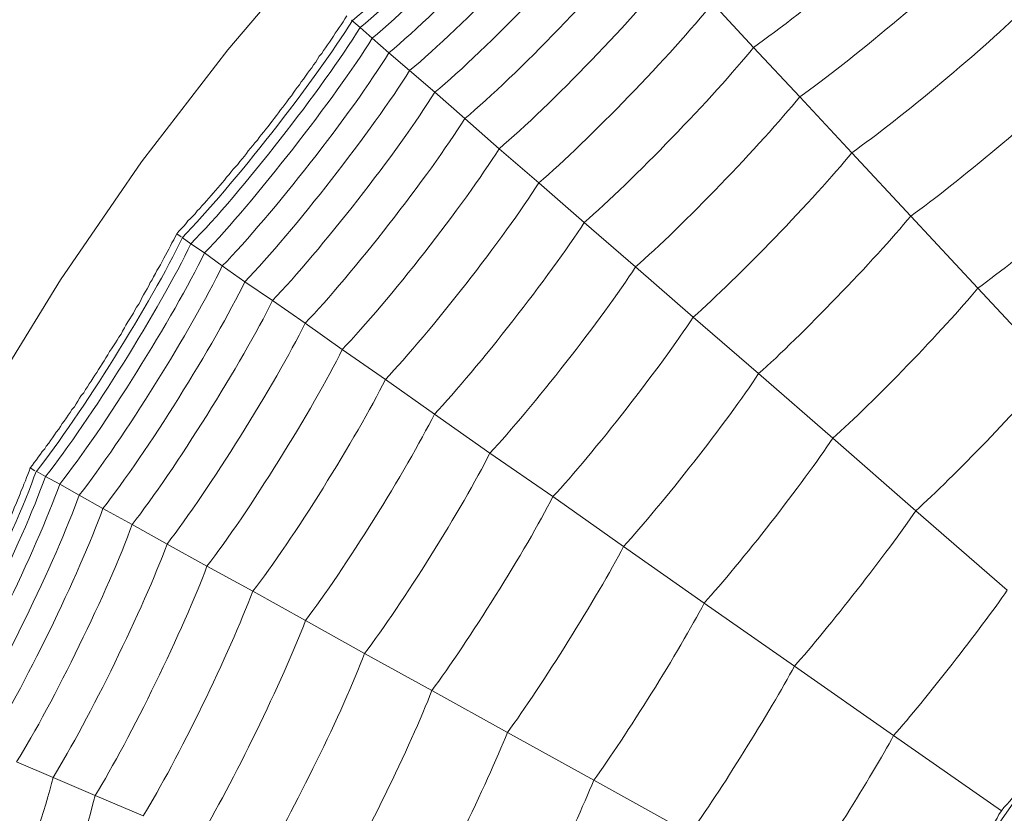
# Model space of a CAD drawing. Units: inches. Extents: x 523 to 1211, y 143 to 921.
# Drawn here: x 631 to 656, y 330 to 350 of the extents above; entities that cross this region are included whole.
import ezdxf

# ---------------------------------------------------------------- set-up
doc = ezdxf.new("R2010")
doc.units = ezdxf.units.IN
doc.header["$MEASUREMENT"] = 0
doc.layers.add('Layer 1', color=7, linetype='Continuous')

# ---------------------------------------------------------------- blocks, each defined once
blk = doc.blocks.new('block 20')
at = {"layer": 'Layer 1', "color": 252, "lineweight": 5, "true_color": 0x939597}
blk.add_open_spline([(332.6411, -197.7827), (332.6411, -194.1754), (329.7165, -191.2515), (326.1074, -191.2515), (322.5004, -191.2515), (319.5755, -194.1754), (319.5755, -197.7827), (319.5755, -201.3911), (322.5004, -204.3157), (326.1074, -204.3157), (329.7165, -204.3157), (332.6411, -201.3911), (332.6411, -197.7827), (332.6411, -197.7827), (332.6411, -197.7827), (332.6411, -197.7827)], degree=3, knots=[0, 0, 0, 0, 1, 1, 1, 2, 2, 2, 3, 3, 3, 4, 4, 4, 5, 5, 5, 5], dxfattribs=at)
blk = doc.blocks.new('block 72')
at = {"layer": 'Layer 1', "color": 252, "lineweight": 5, "true_color": 0x939597}
blk.add_open_spline([(332.7665, -197.7827), (332.7665, -194.1061), (329.7858, -191.1251), (326.1074, -191.1251), (322.4305, -191.1251), (319.4488, -194.1061), (319.4488, -197.7827), (319.4488, -201.461), (322.4305, -204.4414), (326.1074, -204.4414), (329.7858, -204.4414), (332.7665, -201.461), (332.7665, -197.7827), (332.7665, -197.7827), (332.7665, -197.7827), (332.7665, -197.7827)], degree=3, knots=[0, 0, 0, 0, 1, 1, 1, 2, 2, 2, 3, 3, 3, 4, 4, 4, 5, 5, 5, 5], dxfattribs=at)
blk = doc.blocks.new('block 1063')
at = {"layer": 'Layer 1', "color": 252, "lineweight": 5, "true_color": 0x939597}
blk.add_lwpolyline([(319.4539, -190.6472), (319.6224, -190.8278)], dxfattribs=at)
blk = doc.blocks.new('block 1064')
at = {"layer": 'Layer 1', "color": 252, "lineweight": 5, "true_color": 0x939597}
blk.add_open_spline([(319.6224, -190.8278), (319.8319, -190.6817), (320.2043, -190.3696), (320.3844, -190.1877)], degree=3, dxfattribs=at)
blk = doc.blocks.new('block 1065')
at = {"layer": 'Layer 1', "color": 252, "lineweight": 5, "true_color": 0x939597}
blk.add_lwpolyline([(320.0241, -191.2587), (320.2652, -191.5182)], dxfattribs=at)
blk = doc.blocks.new('block 1066')
at = {"layer": 'Layer 1', "color": 252, "lineweight": 5, "true_color": 0x939597}
blk.add_open_spline([(320.2652, -191.5182), (320.4516, -191.3848), (320.7889, -191.1027), (320.9522, -190.9418)], degree=3, dxfattribs=at)
blk = doc.blocks.new('block 1067')
at = {"layer": 'Layer 1', "color": 252, "lineweight": 5, "true_color": 0x939597}
blk.add_lwpolyline([(320.2652, -191.5182), (320.5402, -191.8131)], dxfattribs=at)
blk = doc.blocks.new('block 1068')
at = {"layer": 'Layer 1', "color": 252, "lineweight": 5, "true_color": 0x939597}
blk.add_open_spline([(320.5402, -191.8131), (320.7166, -191.6852), (321.0376, -191.4155), (321.1954, -191.2632)], degree=3, dxfattribs=at)
blk = doc.blocks.new('block 1069')
at = {"layer": 'Layer 1', "color": 252, "lineweight": 5, "true_color": 0x939597}
blk.add_lwpolyline([(320.5402, -191.8131), (320.8468, -192.1421)], dxfattribs=at)
blk = doc.blocks.new('block 1071')
at = {"layer": 'Layer 1', "color": 252, "lineweight": 5, "true_color": 0x939597}
blk.add_lwpolyline([(319.8112, -191.03), (320.0241, -191.2587)], dxfattribs=at)
blk = doc.blocks.new('block 1072')
at = {"layer": 'Layer 1', "color": 252, "lineweight": 5, "true_color": 0x939597}
blk.add_open_spline([(320.0241, -191.2587), (320.2198, -191.1216), (320.5708, -190.8278), (320.7403, -190.6593)], degree=3, dxfattribs=at)
blk = doc.blocks.new('block 1073')
at = {"layer": 'Layer 1', "color": 252, "lineweight": 5, "true_color": 0x939597}
blk.add_lwpolyline([(319.6224, -190.8278), (319.8112, -191.03)], dxfattribs=at)
blk = doc.blocks.new('block 1074')
at = {"layer": 'Layer 1', "color": 252, "lineweight": 5, "true_color": 0x939597}
blk.add_open_spline([(319.8112, -191.03), (320.0134, -190.8887), (320.3755, -190.5842), (320.5512, -190.4088)], degree=3, dxfattribs=at)
blk = doc.blocks.new('block 1091')
at = {"layer": 'Layer 1', "color": 252, "lineweight": 5, "true_color": 0x939597}
blk.add_lwpolyline([(318.0132, -190.7465), (318.0628, -190.7902)], dxfattribs=at)
blk = doc.blocks.new('block 1092')
at = {"layer": 'Layer 1', "color": 252, "lineweight": 5, "true_color": 0x939597}
blk.add_open_spline([(318.0628, -190.7902), (318.2836, -190.6052), (318.6605, -190.2149), (318.8379, -189.9865)], degree=3, dxfattribs=at)
blk = doc.blocks.new('block 1093')
at = {"layer": 'Layer 1', "color": 252, "lineweight": 5, "true_color": 0x939597}
blk.add_lwpolyline([(318.131, -190.8498), (318.2154, -190.9228)], dxfattribs=at)
blk = doc.blocks.new('block 1094')
at = {"layer": 'Layer 1', "color": 252, "lineweight": 5, "true_color": 0x939597}
blk.add_open_spline([(318.2154, -190.9228), (318.4331, -190.7416), (318.8031, -190.3589), (318.9761, -190.1353)], degree=3, dxfattribs=at)
blk = doc.blocks.new('block 1095')
at = {"layer": 'Layer 1', "color": 252, "lineweight": 5, "true_color": 0x939597}
blk.add_lwpolyline([(318.4411, -191.1189), (318.5816, -191.2425)], dxfattribs=at)
blk = doc.blocks.new('block 1096')
at = {"layer": 'Layer 1', "color": 252, "lineweight": 5, "true_color": 0x939597}
blk.add_open_spline([(318.5816, -191.2425), (318.788, -191.0682), (319.1404, -190.7013), (319.3072, -190.4894)], degree=3, dxfattribs=at)
blk = doc.blocks.new('block 1097')
at = {"layer": 'Layer 1', "color": 252, "lineweight": 5, "true_color": 0x939597}
blk.add_lwpolyline([(318.7442, -191.3814), (318.9299, -191.5436)], dxfattribs=at)
blk = doc.blocks.new('block 1098')
at = {"layer": 'Layer 1', "color": 252, "lineweight": 5, "true_color": 0x939597}
blk.add_open_spline([(318.9299, -191.5436), (319.1235, -191.3776), (319.4612, -191.0269), (319.6224, -190.8278)], degree=3, dxfattribs=at)
blk = doc.blocks.new('block 1099')
at = {"layer": 'Layer 1', "color": 252, "lineweight": 5, "true_color": 0x939597}
blk.add_lwpolyline([(319.3754, -191.9316), (319.6431, -192.1627)], dxfattribs=at)
blk = doc.blocks.new('block 1100')
at = {"layer": 'Layer 1', "color": 252, "lineweight": 5, "true_color": 0x939597}
blk.add_open_spline([(319.6431, -192.1627), (319.8136, -192.0108), (320.1192, -191.6945), (320.2652, -191.5182)], degree=3, dxfattribs=at)
blk = doc.blocks.new('block 1101')
at = {"layer": 'Layer 1', "color": 252, "lineweight": 5, "true_color": 0x939597}
blk.add_lwpolyline([(319.6431, -192.1627), (319.9466, -192.4266)], dxfattribs=at)
blk = doc.blocks.new('block 1102')
at = {"layer": 'Layer 1', "color": 252, "lineweight": 5, "true_color": 0x939597}
blk.add_open_spline([(319.9466, -192.4266), (320.1099, -192.2826), (320.401, -191.9801), (320.5402, -191.8131)], degree=3, dxfattribs=at)
blk = doc.blocks.new('block 1103')
at = {"layer": 'Layer 1', "color": 252, "lineweight": 5, "true_color": 0x939597}
blk.add_lwpolyline([(319.9466, -192.4266), (320.2863, -192.7232)], dxfattribs=at)
blk = doc.blocks.new('block 1104')
at = {"layer": 'Layer 1', "color": 252, "lineweight": 5, "true_color": 0x939597}
blk.add_open_spline([(320.2863, -192.7232), (320.4396, -192.5848), (320.7148, -192.2995), (320.8468, -192.1421)], degree=3, dxfattribs=at)
blk = doc.blocks.new('block 1105')
at = {"layer": 'Layer 1', "color": 252, "lineweight": 5, "true_color": 0x939597}
blk.add_lwpolyline([(319.1397, -191.7259), (319.3754, -191.9316)], dxfattribs=at)
blk = doc.blocks.new('block 1106')
at = {"layer": 'Layer 1', "color": 252, "lineweight": 5, "true_color": 0x939597}
blk.add_open_spline([(319.3754, -191.9316), (319.5549, -191.7734), (319.8732, -191.4451), (320.0241, -191.2587)], degree=3, dxfattribs=at)
blk = doc.blocks.new('block 1107')
at = {"layer": 'Layer 1', "color": 252, "lineweight": 5, "true_color": 0x939597}
blk.add_lwpolyline([(318.9299, -191.5436), (319.1397, -191.7259)], dxfattribs=at)
blk = doc.blocks.new('block 1108')
at = {"layer": 'Layer 1', "color": 252, "lineweight": 5, "true_color": 0x939597}
blk.add_open_spline([(319.1397, -191.7259), (319.3268, -191.5636), (319.6548, -191.2222), (319.8112, -191.03)], degree=3, dxfattribs=at)
blk = doc.blocks.new('block 1109')
at = {"layer": 'Layer 1', "color": 252, "lineweight": 5, "true_color": 0x939597}
blk.add_lwpolyline([(318.5816, -191.2425), (318.7442, -191.3814)], dxfattribs=at)
blk = doc.blocks.new('block 1110')
at = {"layer": 'Layer 1', "color": 252, "lineweight": 5, "true_color": 0x939597}
blk.add_open_spline([(318.7442, -191.3814), (318.9434, -191.2122), (319.2903, -190.8529), (319.4539, -190.6472)], degree=3, dxfattribs=at)
blk = doc.blocks.new('block 1111')
at = {"layer": 'Layer 1', "color": 252, "lineweight": 5, "true_color": 0x939597}
blk.add_lwpolyline([(318.3184, -191.0117), (318.4411, -191.1189)], dxfattribs=at)
blk = doc.blocks.new('block 1112')
at = {"layer": 'Layer 1', "color": 252, "lineweight": 5, "true_color": 0x939597}
blk.add_open_spline([(318.4411, -191.1189), (318.6512, -190.9435), (319.0119, -190.5694), (319.1804, -190.3547)], degree=3, dxfattribs=at)
blk = doc.blocks.new('block 1113')
at = {"layer": 'Layer 1', "color": 252, "lineweight": 5, "true_color": 0x939597}
blk.add_lwpolyline([(318.2154, -190.9228), (318.3184, -191.0117)], dxfattribs=at)
blk = doc.blocks.new('block 1114')
at = {"layer": 'Layer 1', "color": 252, "lineweight": 5, "true_color": 0x939597}
blk.add_open_spline([(318.3184, -191.0117), (318.532, -190.834), (318.8986, -190.4536), (319.0691, -190.2352)], degree=3, dxfattribs=at)
blk = doc.blocks.new('block 1115')
at = {"layer": 'Layer 1', "color": 252, "lineweight": 5, "true_color": 0x939597}
blk.add_lwpolyline([(318.0628, -190.7902), (318.131, -190.8498)], dxfattribs=at)
blk = doc.blocks.new('block 1116')
at = {"layer": 'Layer 1', "color": 252, "lineweight": 5, "true_color": 0x939597}
blk.add_open_spline([(318.131, -190.8498), (318.3505, -190.6669), (318.7243, -190.279), (318.9, -190.0543)], degree=3, dxfattribs=at)
blk = doc.blocks.new('block 1117')
at = {"layer": 'Layer 1', "color": 252, "lineweight": 5, "true_color": 0x939597}
blk.add_lwpolyline([(317.978, -190.7161), (318.0132, -190.7465)], dxfattribs=at)
blk = doc.blocks.new('block 1118')
at = {"layer": 'Layer 1', "color": 252, "lineweight": 5, "true_color": 0x939597}
blk.add_open_spline([(318.0132, -190.7465), (318.2357, -190.5621), (318.6154, -190.1687), (318.7918, -189.9386)], degree=3, dxfattribs=at)
blk = doc.blocks.new('block 1125')
at = {"layer": 'Layer 1', "color": 252, "lineweight": 5, "true_color": 0x939597}
blk.add_lwpolyline([(317.3207, -191.6312), (317.3765, -191.669)], dxfattribs=at)
blk = doc.blocks.new('block 1126')
at = {"layer": 'Layer 1', "color": 252, "lineweight": 5, "true_color": 0x939597}
blk.add_open_spline([(317.3765, -191.669), (317.5757, -191.462), (317.9102, -191.0348), (318.0628, -190.7902)], degree=3, dxfattribs=at)
blk = doc.blocks.new('block 1127')
at = {"layer": 'Layer 1', "color": 252, "lineweight": 5, "true_color": 0x939597}
blk.add_lwpolyline([(317.4492, -191.7218), (317.5419, -191.7865)], dxfattribs=at)
blk = doc.blocks.new('block 1128')
at = {"layer": 'Layer 1', "color": 252, "lineweight": 5, "true_color": 0x939597}
blk.add_open_spline([(317.5419, -191.7865), (317.7379, -191.5826), (318.0659, -191.1623), (318.2154, -190.9228)], degree=3, dxfattribs=at)
blk = doc.blocks.new('block 1129')
at = {"layer": 'Layer 1', "color": 252, "lineweight": 5, "true_color": 0x939597}
blk.add_lwpolyline([(317.7879, -191.9567), (317.9401, -192.0639)], dxfattribs=at)
blk = doc.blocks.new('block 1130')
at = {"layer": 'Layer 1', "color": 252, "lineweight": 5, "true_color": 0x939597}
blk.add_open_spline([(317.9401, -192.0639), (318.1252, -191.8702), (318.4397, -191.4685), (318.5816, -191.2425)], degree=3, dxfattribs=at)
blk = doc.blocks.new('block 1131')
at = {"layer": 'Layer 1', "color": 252, "lineweight": 5, "true_color": 0x939597}
blk.add_lwpolyline([(318.1162, -192.1865), (318.3167, -192.3284)], dxfattribs=at)
blk = doc.blocks.new('block 1132')
at = {"layer": 'Layer 1', "color": 252, "lineweight": 5, "true_color": 0x939597}
blk.add_open_spline([(318.3167, -192.3284), (318.4924, -192.1421), (318.7918, -191.7593), (318.9299, -191.5436)], degree=3, dxfattribs=at)
blk = doc.blocks.new('block 1133')
at = {"layer": 'Layer 1', "color": 252, "lineweight": 5, "true_color": 0x939597}
blk.add_lwpolyline([(318.8018, -192.6657), (319.0908, -192.8693)], dxfattribs=at)
blk = doc.blocks.new('block 1134')
at = {"layer": 'Layer 1', "color": 252, "lineweight": 5, "true_color": 0x939597}
blk.add_open_spline([(319.0908, -192.8693), (319.2452, -192.7009), (319.5166, -192.3553), (319.6431, -192.1627)], degree=3, dxfattribs=at)
blk = doc.blocks.new('block 1135')
at = {"layer": 'Layer 1', "color": 252, "lineweight": 5, "true_color": 0x939597}
blk.add_lwpolyline([(319.0908, -192.8693), (319.4202, -193.1015)], dxfattribs=at)
blk = doc.blocks.new('block 1136')
at = {"layer": 'Layer 1', "color": 252, "lineweight": 5, "true_color": 0x939597}
blk.add_open_spline([(319.4202, -193.1015), (319.5669, -192.9393), (319.826, -192.6096), (319.9466, -192.4266)], degree=3, dxfattribs=at)
blk = doc.blocks.new('block 1137')
at = {"layer": 'Layer 1', "color": 252, "lineweight": 5, "true_color": 0x939597}
blk.add_lwpolyline([(319.4202, -193.1015), (319.7895, -193.3599)], dxfattribs=at)
blk = doc.blocks.new('block 1138')
at = {"layer": 'Layer 1', "color": 252, "lineweight": 5, "true_color": 0x939597}
blk.add_open_spline([(319.7895, -193.3599), (319.9259, -193.2056), (320.1712, -192.8924), (320.2863, -192.7232)], degree=3, dxfattribs=at)
blk = doc.blocks.new('block 1139')
at = {"layer": 'Layer 1', "color": 252, "lineweight": 5, "true_color": 0x939597}
blk.add_lwpolyline([(318.5441, -192.4873), (318.8018, -192.6657)], dxfattribs=at)
blk = doc.blocks.new('block 1140')
at = {"layer": 'Layer 1', "color": 252, "lineweight": 5, "true_color": 0x939597}
blk.add_open_spline([(318.8018, -192.6657), (318.964, -192.4917), (319.2452, -192.131), (319.3754, -191.9316)], degree=3, dxfattribs=at)
blk = doc.blocks.new('block 1141')
at = {"layer": 'Layer 1', "color": 252, "lineweight": 5, "true_color": 0x939597}
blk.add_lwpolyline([(318.3167, -192.3284), (318.5441, -192.4873)], dxfattribs=at)
blk = doc.blocks.new('block 1142')
at = {"layer": 'Layer 1', "color": 252, "lineweight": 5, "true_color": 0x939597}
blk.add_open_spline([(318.5441, -192.4873), (318.7136, -192.3057), (319.0047, -191.9347), (319.1397, -191.7259)], degree=3, dxfattribs=at)
blk = doc.blocks.new('block 1143')
at = {"layer": 'Layer 1', "color": 252, "lineweight": 5, "true_color": 0x939597}
blk.add_lwpolyline([(317.9401, -192.0639), (318.1162, -192.1865)], dxfattribs=at)
blk = doc.blocks.new('block 1144')
at = {"layer": 'Layer 1', "color": 252, "lineweight": 5, "true_color": 0x939597}
blk.add_open_spline([(318.1162, -192.1865), (318.2957, -191.9977), (318.6037, -191.6039), (318.7442, -191.3814)], degree=3, dxfattribs=at)
blk = doc.blocks.new('block 1145')
at = {"layer": 'Layer 1', "color": 252, "lineweight": 5, "true_color": 0x939597}
blk.add_lwpolyline([(317.6542, -191.864), (317.7879, -191.9567)], dxfattribs=at)
blk = doc.blocks.new('block 1146')
at = {"layer": 'Layer 1', "color": 252, "lineweight": 5, "true_color": 0x939597}
blk.add_open_spline([(317.7879, -191.9567), (317.9767, -191.76), (318.2957, -191.3514), (318.4411, -191.1189)], degree=3, dxfattribs=at)
blk = doc.blocks.new('block 1147')
at = {"layer": 'Layer 1', "color": 252, "lineweight": 5, "true_color": 0x939597}
blk.add_lwpolyline([(317.5419, -191.7865), (317.6542, -191.864)], dxfattribs=at)
blk = doc.blocks.new('block 1148')
at = {"layer": 'Layer 1', "color": 252, "lineweight": 5, "true_color": 0x939597}
blk.add_open_spline([(317.6542, -191.864), (317.8458, -191.6639), (318.172, -191.2481), (318.3184, -191.0117)], degree=3, dxfattribs=at)
blk = doc.blocks.new('block 1149')
at = {"layer": 'Layer 1', "color": 252, "lineweight": 5, "true_color": 0x939597}
blk.add_lwpolyline([(317.3765, -191.669), (317.4492, -191.7218)], dxfattribs=at)
blk = doc.blocks.new('block 1150')
at = {"layer": 'Layer 1', "color": 252, "lineweight": 5, "true_color": 0x939597}
blk.add_open_spline([(317.4492, -191.7218), (317.6501, -191.5161), (317.9811, -191.093), (318.131, -190.8498)], degree=3, dxfattribs=at)
blk = doc.blocks.new('block 1151')
at = {"layer": 'Layer 1', "color": 252, "lineweight": 5, "true_color": 0x939597}
blk.add_lwpolyline([(317.2849, -191.6057), (317.3207, -191.6312)], dxfattribs=at)
blk = doc.blocks.new('block 1152')
at = {"layer": 'Layer 1', "color": 252, "lineweight": 5, "true_color": 0x939597}
blk.add_open_spline([(317.3207, -191.6312), (317.5247, -191.4238), (317.8602, -190.9928), (318.0132, -190.7465)], degree=3, dxfattribs=at)
blk = doc.blocks.new('block 1153')
at = {"layer": 'Layer 1', "color": 252, "lineweight": 5, "true_color": 0x939597}
blk.add_lwpolyline([(317.9584, -190.6986), (317.9508, -190.7117), (317.9439, -190.7227), (317.935, -190.7354), (317.9271, -190.7465), (317.9195, -190.7585), (317.9112, -190.7702), (317.904, -190.7823), (317.8954, -190.794), (317.8871, -190.8067), (317.8795, -190.8171), (317.8719, -190.8291), (317.8633, -190.8412), (317.8557, -190.8529), (317.8458, -190.8643), (317.8392, -190.876), (317.8316, -190.888), (317.8227, -190.8991), (317.8151, -190.9111), (317.8061, -190.9228), (317.7979, -190.9332), (317.7896, -190.9459), (317.7817, -190.958), (317.7724, -190.969), (317.7644, -190.9811), (317.7555, -190.9914), (317.7479, -191.0031), (317.7386, -191.0152), (317.7317, -191.0255), (317.7217, -191.0382), (317.7128, -191.05), (317.7055, -191.0613), (317.6973, -191.0724), (317.6873, -191.0834), (317.6794, -191.0961), (317.6707, -191.1068), (317.6618, -191.1189), (317.6525, -191.1299), (317.6439, -191.1416), (317.6363, -191.1516), (317.6273, -191.1623), (317.6184, -191.174), (317.6087, -191.185), (317.5994, -191.1971), (317.5925, -191.2074), (317.5829, -191.2181), (317.5736, -191.2291), (317.565, -191.2405), (317.555, -191.2515), (317.5484, -191.2622), (317.5402, -191.2732), (317.5302, -191.2839), (317.5212, -191.2949), (317.5123, -191.307), (317.5023, -191.3173), (317.4937, -191.3266), (317.4851, -191.3376), (317.4761, -191.349), (317.4664, -191.3593), (317.4575, -191.371), (317.4485, -191.3814), (317.4399, -191.3921), (317.4306, -191.4021), (317.4217, -191.4131), (317.412, -191.4238), (317.4031, -191.4337), (317.3941, -191.4451), (317.3851, -191.4555), (317.3765, -191.4658), (317.3655, -191.4754), (317.3569, -191.4871), (317.3469, -191.4961), (317.3383, -191.5082), (317.3283, -191.5182), (317.3197, -191.5285), (317.3087, -191.5378), (317.3, -191.5495), (317.2918, -191.5591), (317.2821, -191.5691), (317.2715, -191.5802), (317.2628, -191.5905)], dxfattribs=at)
blk = doc.blocks.new('block 1154')
at = {"layer": 'Layer 1', "color": 252, "lineweight": 5, "true_color": 0x939597}
blk.add_lwpolyline([(317.2628, -191.5905), (317.2804, -191.6026)], dxfattribs=at)
blk = doc.blocks.new('block 1155')
at = {"layer": 'Layer 1', "color": 252, "lineweight": 5, "true_color": 0x939597}
blk.add_open_spline([(320.1953, -193.6434), (320.3224, -193.4987), (320.5512, -193.2056), (320.6601, -193.0485)], degree=3, dxfattribs=at)
blk = doc.blocks.new('block 1156')
at = {"layer": 'Layer 1', "color": 252, "lineweight": 5, "true_color": 0x939597}
blk.add_lwpolyline([(320.6601, -193.0485), (320.2863, -192.7232)], dxfattribs=at)
blk = doc.blocks.new('block 1157')
at = {"layer": 'Layer 1', "color": 252, "lineweight": 5, "true_color": 0x939597}
blk.add_lwpolyline([(320.6359, -193.9511), (320.6463, -193.938), (320.658, -193.9256), (320.6704, -193.9122), (320.6814, -193.8987), (320.6931, -193.8849), (320.7038, -193.8725), (320.7155, -193.8588), (320.7259, -193.8463), (320.7383, -193.8319), (320.7493, -193.8184), (320.7613, -193.8054), (320.772, -193.7919), (320.7827, -193.7785), (320.7944, -193.765), (320.8054, -193.7506), (320.8158, -193.7375), (320.8275, -193.7237), (320.8378, -193.7099), (320.8495, -193.6961), (320.8595, -193.6824), (320.8702, -193.6689), (320.8809, -193.6555), (320.8916, -193.6421), (320.9019, -193.6269), (320.9126, -193.6124), (320.9236, -193.599), (320.9343, -193.5856), (320.9446, -193.5707), (320.9543, -193.5563), (320.9653, -193.5425), (320.976, -193.5284), (320.9853, -193.5142), (320.9956, -193.5008), (321.0063, -193.4853), (321.0156, -193.4719), (321.0266, -193.4574), (321.0369, -193.4429), (321.0459, -193.4288), (321.0559, -193.414), (321.0652, -193.4002)], dxfattribs=at)
blk = doc.blocks.new('block 1159')
at = {"layer": 'Layer 1', "color": 252, "lineweight": 5, "true_color": 0x939597}
blk.add_lwpolyline([(316.7261, -192.5834), (316.784, -192.6151)], dxfattribs=at)
blk = doc.blocks.new('block 1160')
at = {"layer": 'Layer 1', "color": 252, "lineweight": 5, "true_color": 0x939597}
blk.add_open_spline([(316.784, -192.6151), (316.9624, -192.3894), (317.2504, -191.9285), (317.3765, -191.669)], degree=3, dxfattribs=at)
blk = doc.blocks.new('block 1161')
at = {"layer": 'Layer 1', "color": 252, "lineweight": 5, "true_color": 0x939597}
blk.add_lwpolyline([(316.8642, -192.6592), (316.9611, -192.7139)], dxfattribs=at)
blk = doc.blocks.new('block 1162')
at = {"layer": 'Layer 1', "color": 252, "lineweight": 5, "true_color": 0x939597}
blk.add_open_spline([(316.9611, -192.7139), (317.1354, -192.4917), (317.4189, -192.0397), (317.5419, -191.7865)], degree=3, dxfattribs=at)
blk = doc.blocks.new('block 1163')
at = {"layer": 'Layer 1', "color": 252, "lineweight": 5, "true_color": 0x939597}
blk.add_lwpolyline([(317.2232, -192.8597), (317.3865, -192.9506)], dxfattribs=at)
blk = doc.blocks.new('block 1164')
at = {"layer": 'Layer 1', "color": 252, "lineweight": 5, "true_color": 0x939597}
blk.add_open_spline([(317.3865, -192.9506), (317.5515, -192.7374), (317.8213, -192.305), (317.9401, -192.0639)], degree=3, dxfattribs=at)
blk = doc.blocks.new('block 1165')
at = {"layer": 'Layer 1', "color": 252, "lineweight": 5, "true_color": 0x939597}
blk.add_lwpolyline([(317.5736, -193.0529), (317.7896, -193.1721)], dxfattribs=at)
blk = doc.blocks.new('block 1166')
at = {"layer": 'Layer 1', "color": 252, "lineweight": 5, "true_color": 0x939597}
blk.add_open_spline([(317.7896, -193.1721), (317.945, -192.9689), (318.2027, -192.5565), (318.3167, -192.3284)], degree=3, dxfattribs=at)
blk = doc.blocks.new('block 1167')
at = {"layer": 'Layer 1', "color": 252, "lineweight": 5, "true_color": 0x939597}
blk.add_lwpolyline([(318.3067, -193.4584), (318.6154, -193.6307)], dxfattribs=at)
blk = doc.blocks.new('block 1168')
at = {"layer": 'Layer 1', "color": 252, "lineweight": 5, "true_color": 0x939597}
blk.add_open_spline([(318.6154, -193.6307), (318.7515, -193.4464), (318.9844, -193.0729), (319.0908, -192.8693)], degree=3, dxfattribs=at)
blk = doc.blocks.new('block 1169')
at = {"layer": 'Layer 1', "color": 252, "lineweight": 5, "true_color": 0x939597}
blk.add_lwpolyline([(318.6154, -193.6307), (318.9685, -193.8264)], dxfattribs=at)
blk = doc.blocks.new('block 1170')
at = {"layer": 'Layer 1', "color": 252, "lineweight": 5, "true_color": 0x939597}
blk.add_open_spline([(318.9685, -193.8264), (319.097, -193.6493), (319.3196, -193.2948), (319.4202, -193.1015)], degree=3, dxfattribs=at)
blk = doc.blocks.new('block 1171')
at = {"layer": 'Layer 1', "color": 252, "lineweight": 5, "true_color": 0x939597}
blk.add_lwpolyline([(318.9685, -193.8264), (319.3619, -194.0434)], dxfattribs=at)
blk = doc.blocks.new('block 1172')
at = {"layer": 'Layer 1', "color": 252, "lineweight": 5, "true_color": 0x939597}
blk.add_open_spline([(319.3619, -194.0434), (319.4825, -193.878), (319.692, -193.5401), (319.7895, -193.3599)], degree=3, dxfattribs=at)
blk = doc.blocks.new('block 1173')
at = {"layer": 'Layer 1', "color": 252, "lineweight": 5, "true_color": 0x939597}
blk.add_lwpolyline([(318.0314, -193.3075), (318.3067, -193.4584)], dxfattribs=at)
blk = doc.blocks.new('block 1174')
at = {"layer": 'Layer 1', "color": 252, "lineweight": 5, "true_color": 0x939597}
blk.add_open_spline([(318.3067, -193.4584), (318.4486, -193.2676), (318.6929, -192.8797), (318.8018, -192.6657)], degree=3, dxfattribs=at)
blk = doc.blocks.new('block 1175')
at = {"layer": 'Layer 1', "color": 252, "lineweight": 5, "true_color": 0x939597}
blk.add_lwpolyline([(317.7896, -193.1721), (318.0314, -193.3075)], dxfattribs=at)
blk = doc.blocks.new('block 1176')
at = {"layer": 'Layer 1', "color": 252, "lineweight": 5, "true_color": 0x939597}
blk.add_open_spline([(318.0314, -193.3075), (318.1816, -193.1094), (318.4331, -192.7095), (318.5441, -192.4873)], degree=3, dxfattribs=at)
blk = doc.blocks.new('block 1177')
at = {"layer": 'Layer 1', "color": 252, "lineweight": 5, "true_color": 0x939597}
blk.add_lwpolyline([(317.3865, -192.9506), (317.5736, -193.0529)], dxfattribs=at)
blk = doc.blocks.new('block 1178')
at = {"layer": 'Layer 1', "color": 252, "lineweight": 5, "true_color": 0x939597}
blk.add_open_spline([(317.5736, -193.0529), (317.7348, -192.8462), (317.9987, -192.4225), (318.1162, -192.1865)], degree=3, dxfattribs=at)
blk = doc.blocks.new('block 1179')
at = {"layer": 'Layer 1', "color": 252, "lineweight": 5, "true_color": 0x939597}
blk.add_lwpolyline([(317.0809, -192.7794), (317.2232, -192.8597)], dxfattribs=at)
blk = doc.blocks.new('block 1180')
at = {"layer": 'Layer 1', "color": 252, "lineweight": 5, "true_color": 0x939597}
blk.add_open_spline([(317.2232, -192.8597), (317.3913, -192.6419), (317.6663, -192.203), (317.7879, -191.9567)], degree=3, dxfattribs=at)
blk = doc.blocks.new('block 1181')
at = {"layer": 'Layer 1', "color": 252, "lineweight": 5, "true_color": 0x939597}
blk.add_lwpolyline([(316.9611, -192.7139), (317.0809, -192.7794)], dxfattribs=at)
blk = doc.blocks.new('block 1182')
at = {"layer": 'Layer 1', "color": 252, "lineweight": 5, "true_color": 0x939597}
blk.add_open_spline([(317.0809, -192.7794), (317.2515, -192.5603), (317.5316, -192.1142), (317.6542, -191.864)], degree=3, dxfattribs=at)
blk = doc.blocks.new('block 1183')
at = {"layer": 'Layer 1', "color": 252, "lineweight": 5, "true_color": 0x939597}
blk.add_lwpolyline([(316.784, -192.6151), (316.8642, -192.6592)], dxfattribs=at)
blk = doc.blocks.new('block 1184')
at = {"layer": 'Layer 1', "color": 252, "lineweight": 5, "true_color": 0x939597}
blk.add_open_spline([(316.8642, -192.6592), (317.0403, -192.4356), (317.3259, -191.9781), (317.4492, -191.7218)], degree=3, dxfattribs=at)
blk = doc.blocks.new('block 1185')
at = {"layer": 'Layer 1', "color": 252, "lineweight": 5, "true_color": 0x939597}
blk.add_lwpolyline([(316.6872, -192.561), (316.7261, -192.5834)], dxfattribs=at)
blk = doc.blocks.new('block 1186')
at = {"layer": 'Layer 1', "color": 252, "lineweight": 5, "true_color": 0x939597}
blk.add_open_spline([(316.7261, -192.5834), (316.9063, -192.356), (317.1964, -191.8919), (317.3207, -191.6312)], degree=3, dxfattribs=at)
blk = doc.blocks.new('block 1187')
at = {"layer": 'Layer 1', "color": 252, "lineweight": 5, "true_color": 0x939597}
blk.add_lwpolyline([(317.2628, -191.5905), (317.2563, -191.6026), (317.2504, -191.6146), (317.2429, -191.6281), (317.237, -191.6398), (317.2305, -191.6532), (317.2232, -191.6656), (317.2167, -191.6783), (317.2101, -191.6908), (317.2032, -191.7035), (317.1964, -191.7173), (317.1898, -191.7286), (317.1819, -191.7407), (317.1764, -191.7535), (317.1684, -191.7659), (317.1619, -191.7783), (317.1547, -191.79), (317.1492, -191.8038), (317.1419, -191.8155), (317.1354, -191.8272), (317.1271, -191.8403), (317.1206, -191.8527), (317.1147, -191.8658), (317.1071, -191.8782), (317.0985, -191.8902), (317.0913, -191.903), (317.0854, -191.9147), (317.0778, -191.9271), (317.0703, -191.9385), (317.0627, -191.9509), (317.0551, -191.9643), (317.0489, -191.9757), (317.0413, -191.9888), (317.0348, -192.0008), (317.0262, -192.0132), (317.0186, -192.0253), (317.0117, -192.0363), (317.0041, -192.0494), (316.9955, -192.0611), (316.9883, -192.0721), (316.9807, -192.0859), (316.9731, -192.0983), (316.9655, -192.1104), (316.9583, -192.1224), (316.9511, -192.1338), (316.9424, -192.1462), (316.9356, -192.1579), (316.9273, -192.1682), (316.9207, -192.1803), (316.9125, -192.193), (316.9049, -192.2044), (316.8984, -192.2168), (316.8901, -192.2278), (316.8825, -192.2409), (316.8725, -192.252), (316.8649, -192.263), (316.8587, -192.2747), (316.8508, -192.2868), (316.8439, -192.2988), (316.8336, -192.3088), (316.8263, -192.3219), (316.8191, -192.3329), (316.8112, -192.3436), (316.8022, -192.3567), (316.7947, -192.367), (316.7867, -192.3787), (316.7805, -192.3894), (316.7702, -192.4015), (316.763, -192.4128), (316.7543, -192.4246), (316.7461, -192.4363), (316.7392, -192.4473), (316.7292, -192.4594), (316.7227, -192.4697), (316.7127, -192.4814), (316.7054, -192.4924), (316.6961, -192.5041), (316.6885, -192.5155), (316.6796, -192.5258), (316.6724, -192.5372), (316.6631, -192.5482)], dxfattribs=at)
blk = doc.blocks.new('block 1188')
at = {"layer": 'Layer 1', "color": 252, "lineweight": 5, "true_color": 0x939597}
blk.add_lwpolyline([(316.6631, -192.5482), (316.6827, -192.5596)], dxfattribs=at)
blk = doc.blocks.new('block 1189')
at = {"layer": 'Layer 1', "color": 252, "lineweight": 5, "true_color": 0x939597}
blk.add_open_spline([(319.7943, -194.2849), (319.9063, -194.1275), (320.103, -193.8129), (320.1953, -193.6434)], degree=3, dxfattribs=at)
blk = doc.blocks.new('block 1190')
at = {"layer": 'Layer 1', "color": 252, "lineweight": 5, "true_color": 0x939597}
blk.add_lwpolyline([(320.1953, -193.6434), (319.7895, -193.3599)], dxfattribs=at)
blk = doc.blocks.new('block 1191')
at = {"layer": 'Layer 1', "color": 252, "lineweight": 5, "true_color": 0x939597}
blk.add_lwpolyline([(320.2652, -194.545), (320.2742, -194.5312), (320.2849, -194.5164), (320.2945, -194.502), (320.3049, -194.4875), (320.3149, -194.474), (320.3252, -194.4592), (320.3352, -194.4437), (320.3455, -194.4296), (320.3548, -194.4151), (320.3648, -194.4007), (320.3741, -194.3859), (320.3844, -194.3717), (320.3934, -194.3566), (320.403, -194.3414), (320.413, -194.3269), (320.4223, -194.3132), (320.4316, -194.2983), (320.4403, -194.2832), (320.4513, -194.2684), (320.4602, -194.2542), (320.4692, -194.2394), (320.4785, -194.2236), (320.4871, -194.2095), (320.4964, -194.1933), (320.5047, -194.1785), (320.515, -194.1633), (320.5233, -194.1485), (320.5326, -194.1333), (320.5422, -194.1185), (320.5488, -194.1034), (320.5577, -194.0879), (320.5674, -194.073), (320.5767, -194.0575), (320.5843, -194.0427), (320.5932, -194.0269), (320.6022, -194.0131), (320.6094, -193.9969), (320.6187, -193.9814), (320.6263, -193.9662), (320.6359, -193.9511)], dxfattribs=at)
blk = doc.blocks.new('block 1192')
at = {"layer": 'Layer 1', "color": 252, "lineweight": 5, "true_color": 0x939597}
blk.add_lwpolyline([(320.6359, -193.9511), (320.1953, -193.6434)], dxfattribs=at)
blk = doc.blocks.new('block 1194')
at = {"layer": 'Layer 1', "color": 252, "lineweight": 5, "true_color": 0x939597}
blk.add_open_spline([(316.2951, -193.6186), (316.4488, -193.3751), (316.6872, -192.8859), (316.784, -192.6151)], degree=3, dxfattribs=at)
blk = doc.blocks.new('block 1196')
at = {"layer": 'Layer 1', "color": 252, "lineweight": 5, "true_color": 0x939597}
blk.add_open_spline([(316.4815, -193.6975), (316.632, -193.4584), (316.8649, -192.9799), (316.9611, -192.7139)], degree=3, dxfattribs=at)
blk = doc.blocks.new('block 1197')
at = {"layer": 'Layer 1', "color": 252, "lineweight": 5, "true_color": 0x939597}
blk.add_lwpolyline([(316.7571, -193.8143), (316.9294, -193.8884)], dxfattribs=at)
blk = doc.blocks.new('block 1198')
at = {"layer": 'Layer 1', "color": 252, "lineweight": 5, "true_color": 0x939597}
blk.add_open_spline([(316.9294, -193.8884), (317.0703, -193.6603), (317.2938, -193.2), (317.3865, -192.9506)], degree=3, dxfattribs=at)
blk = doc.blocks.new('block 1200')
at = {"layer": 'Layer 1', "color": 252, "lineweight": 5, "true_color": 0x939597}
blk.add_open_spline([(317.3531, -194.0679), (317.4861, -193.8494), (317.6986, -193.4116), (317.7896, -193.1721)], degree=3, dxfattribs=at)
blk = doc.blocks.new('block 1202')
at = {"layer": 'Layer 1', "color": 252, "lineweight": 5, "true_color": 0x939597}
blk.add_open_spline([(318.2223, -194.4348), (318.3387, -194.2394), (318.5306, -193.8429), (318.6154, -193.6307)], degree=3, dxfattribs=at)
blk = doc.blocks.new('block 1204')
at = {"layer": 'Layer 1', "color": 252, "lineweight": 5, "true_color": 0x939597}
blk.add_open_spline([(318.5923, -194.5943), (318.7025, -194.4065), (318.8858, -194.0289), (318.9685, -193.8264)], degree=3, dxfattribs=at)
blk = doc.blocks.new('block 1208')
at = {"layer": 'Layer 1', "color": 252, "lineweight": 5, "true_color": 0x939597}
blk.add_open_spline([(317.8964, -194.2983), (318.019, -194.0934), (318.2206, -193.6824), (318.3067, -193.4584)], degree=3, dxfattribs=at)
blk = doc.blocks.new('block 1210')
at = {"layer": 'Layer 1', "color": 252, "lineweight": 5, "true_color": 0x939597}
blk.add_open_spline([(317.6067, -194.1754), (317.7362, -193.9628), (317.9439, -193.5387), (318.0314, -193.3075)], degree=3, dxfattribs=at)
blk = doc.blocks.new('block 1211')
at = {"layer": 'Layer 1', "color": 252, "lineweight": 5, "true_color": 0x939597}
blk.add_lwpolyline([(316.9294, -193.8884), (317.1257, -193.9718)], dxfattribs=at)
blk = doc.blocks.new('block 1212')
at = {"layer": 'Layer 1', "color": 252, "lineweight": 5, "true_color": 0x939597}
blk.add_open_spline([(317.1257, -193.9718), (317.2642, -193.7471), (317.482, -193.2993), (317.5736, -193.0529)], degree=3, dxfattribs=at)
blk = doc.blocks.new('block 1213')
at = {"layer": 'Layer 1', "color": 252, "lineweight": 5, "true_color": 0x939597}
blk.add_lwpolyline([(316.6076, -193.7506), (316.7571, -193.8143)], dxfattribs=at)
blk = doc.blocks.new('block 1214')
at = {"layer": 'Layer 1', "color": 252, "lineweight": 5, "true_color": 0x939597}
blk.add_open_spline([(316.7571, -193.8143), (316.9018, -193.5814), (317.1288, -193.1167), (317.2232, -192.8597)], degree=3, dxfattribs=at)
blk = doc.blocks.new('block 1216')
at = {"layer": 'Layer 1', "color": 252, "lineweight": 5, "true_color": 0x939597}
blk.add_open_spline([(316.6076, -193.7506), (316.7557, -193.5149), (316.9855, -193.0423), (317.0809, -192.7794)], degree=3, dxfattribs=at)
blk = doc.blocks.new('block 1218')
at = {"layer": 'Layer 1', "color": 252, "lineweight": 5, "true_color": 0x939597}
blk.add_open_spline([(316.3788, -193.6541), (316.5318, -193.4133), (316.7674, -192.9282), (316.8642, -192.6592)], degree=3, dxfattribs=at)
blk = doc.blocks.new('block 1220')
at = {"layer": 'Layer 1', "color": 252, "lineweight": 5, "true_color": 0x939597}
blk.add_open_spline([(316.2345, -193.5935), (316.3892, -193.3478), (316.6276, -192.8566), (316.7261, -192.5834)], degree=3, dxfattribs=at)
blk = doc.blocks.new('block 1221')
at = {"layer": 'Layer 1', "color": 252, "lineweight": 5, "true_color": 0x939597}
blk.add_lwpolyline([(316.6631, -192.5482), (316.6589, -192.5617), (316.6541, -192.5755), (316.6486, -192.5879), (316.6438, -192.6016), (316.6369, -192.6151), (316.6331, -192.6285), (316.6265, -192.6413), (316.6224, -192.6547), (316.6169, -192.6674), (316.6114, -192.6805), (316.6055, -192.695), (316.5993, -192.7081), (316.5952, -192.7198), (316.589, -192.7336), (316.5838, -192.7474), (316.579, -192.7587), (316.5721, -192.7722), (316.5662, -192.7866), (316.5621, -192.7977), (316.5559, -192.8114), (316.549, -192.8249), (316.5439, -192.8376), (316.539, -192.8507), (316.5325, -192.8638), (316.5277, -192.8766), (316.5204, -192.891), (316.5146, -192.9024), (316.5087, -192.9162), (316.5025, -192.9289), (316.4967, -192.942), (316.4905, -192.9541), (316.4843, -192.9678), (316.4784, -192.9813), (316.4722, -192.9937), (316.4667, -193.0068), (316.4605, -193.0195), (316.4536, -193.034), (316.4488, -193.0461), (316.4419, -193.0585), (316.436, -193.0702), (316.4295, -193.0839), (316.4226, -193.096), (316.416, -193.1094), (316.4102, -193.1218), (316.404, -193.1342), (316.3981, -193.1466), (316.3923, -193.1594), (316.3843, -193.1721), (316.3788, -193.1842), (316.3726, -193.1976), (316.3657, -193.21), (316.3592, -193.2224), (316.3526, -193.2338), (316.3471, -193.2469), (316.3389, -193.2603), (316.3337, -193.2724), (316.3272, -193.2841), (316.3196, -193.2955), (316.3134, -193.3093), (316.3082, -193.3213), (316.3003, -193.3344), (316.2934, -193.3465), (316.2858, -193.3582), (316.28, -193.3702), (316.2724, -193.3826), (316.2669, -193.395), (316.2593, -193.4068), (316.2524, -193.4192), (316.2455, -193.4316), (316.2396, -193.444), (316.2317, -193.4557), (316.2241, -193.4688), (316.2179, -193.4805), (316.2104, -193.4918), (316.2038, -193.5053), (316.1973, -193.5163), (316.1893, -193.5284), (316.1818, -193.5408), (316.1756, -193.5521), (316.1687, -193.5639)], dxfattribs=at)
blk = doc.blocks.new('block 1232')
at = {"layer": 'Layer 1', "color": 252, "lineweight": 5, "true_color": 0x939597}
blk.add_open_spline([(316.5721, -194.8682), (316.6885, -194.6267), (316.8632, -194.1485), (316.9294, -193.8884)], degree=3, dxfattribs=at)
blk = doc.blocks.new('block 1248')
at = {"layer": 'Layer 1', "color": 252, "lineweight": 5, "true_color": 0x939597}
blk.add_open_spline([(316.3936, -194.8144), (316.5132, -194.5671), (316.6892, -194.0806), (316.7571, -193.8143)], degree=3, dxfattribs=at)
blk = doc.blocks.new('block 2070')
at = {"layer": 'Layer 1', "color": 252, "lineweight": 5, "true_color": 0x939597}
blk.add_open_spline([(321.6498, -192.9282), (320.8003, -193.6245), (319.9014, -195.1458), (319.704, -196.2266)], degree=3, dxfattribs=at)
blk = doc.blocks.new('block 2117')
at = {"layer": 'Layer 1', "color": 252, "lineweight": 5, "true_color": 0x939597}
blk.add_open_spline([(317.9798, -190.7192), (318.204, -190.5325), (318.5854, -190.1367), (318.7635, -189.9072)], degree=3, dxfattribs=at)
blk = doc.blocks.new('block 2118')
at = {"layer": 'Layer 1', "color": 252, "lineweight": 5, "true_color": 0x939597}
blk.add_open_spline([(317.2849, -191.607), (317.4892, -191.3979), (317.8271, -190.9659), (317.9811, -190.7179)], degree=3, dxfattribs=at)
blk = doc.blocks.new('block 2119')
at = {"layer": 'Layer 1', "color": 252, "lineweight": 5, "true_color": 0x939597}
blk.add_open_spline([(316.6885, -192.5631), (316.8698, -192.3336), (317.1605, -191.8671), (317.2863, -191.6057)], degree=3, dxfattribs=at)
blk = doc.blocks.new('block 2120')
at = {"layer": 'Layer 1', "color": 252, "lineweight": 5, "true_color": 0x939597}
blk.add_open_spline([(316.1938, -193.5766), (316.3489, -193.3296), (316.5904, -192.8362), (316.6885, -192.5603)], degree=3, dxfattribs=at)
blk = doc.blocks.new('block 3')
at = {"layer": 'Layer 1'}
for name in ['block 2117', 'block 1118', 'block 1092', 'block 1116', 'block 1094', 'block 1064', 'block 1114', 'block 1112', 'block 1074', 'block 1096', 'block 1110', 'block 1063', 'block 1072', 'block 1153', 'block 2118', 'block 1152', 'block 1117', 'block 1091', 'block 1126', 'block 1115', 'block 1098', 'block 1073', 'block 1150', 'block 1093', 'block 1128', 'block 1113', 'block 1066', 'block 1148', 'block 1111', 'block 1108', 'block 1071', 'block 1146', 'block 1095', 'block 72', 'block 1130', 'block 1109', 'block 1106', 'block 20', 'block 1065', 'block 1068', 'block 1144', 'block 1097', 'block 1132', 'block 1107', 'block 1100', 'block 1067', 'block 1187', 'block 1154', 'block 2119', 'block 1186', 'block 1151', 'block 1125', 'block 1160', 'block 1149', 'block 1184', 'block 1127', 'block 1142', 'block 1105', 'block 1162', 'block 1147', 'block 1102', 'block 1069', 'block 1182', 'block 1145', 'block 1180', 'block 1129', 'block 1140', 'block 1099', 'block 1164', 'block 1143', 'block 1104', 'block 1178', 'block 1131', 'block 1134', 'block 1101', 'block 1166', 'block 1141', 'block 1136', 'block 1103', 'block 1176', 'block 1139', 'block 1221', 'block 2120', 'block 1188', 'block 1185', 'block 1220', 'block 1159', 'block 1194', 'block 1183', 'block 1218', 'block 1161', 'block 1174', 'block 1133', 'block 1196', 'block 1181', 'block 1138', 'block 1156', 'block 1216', 'block 1179', 'block 1214', 'block 1163', 'block 1168', 'block 1135', 'block 1198', 'block 1177', 'block 2070', 'block 1212', 'block 1165', 'block 1155', 'block 1170', 'block 1137', 'block 1200', 'block 1175', 'block 1210', 'block 1173', 'block 1172', 'block 1190', 'block 1157', 'block 1208', 'block 1167', 'block 1202', 'block 1169', 'block 1189', 'block 1192', 'block 1213', 'block 1248', 'block 1197', 'block 1204', 'block 1171', 'block 1232', 'block 1211', 'block 1191']:
    blk.add_blockref(name, (0, 0), dxfattribs=at)

msp = doc.modelspace()

# ---------------------------------------------------------------- linework, layer by layer
at = {"lineweight": 9}
msp.add_lwpolyline([(692.915, 374.804), (689.274, 374.901), (685.683, 374.804), (682.085, 374.526), (678.535, 374.06), (674.994, 373.409), (671.498, 372.571), (668.043, 371.544), (664.678, 370.324), (661.321, 368.972), (658.098, 367.436), (654.926, 365.705), (651.847, 363.837), (648.903, 361.785), (646.014, 359.592), (643.301, 357.262), (640.691, 354.785), (638.22, 352.17), (635.884, 349.419), (633.693, 346.578), (631.639, 343.586), (629.771, 340.55)], dxfattribs=at)

# ---------------------------------------------------------------- block references
at = {"layer": 'Layer 1', "xscale": 6.202246822564502, "yscale": 6.202246822564502, "zscale": 6.202246822564502}
msp.add_blockref('block 3', (-1333.151, 1533.045), dxfattribs=at)

doc.saveas('drawing.dxf')
